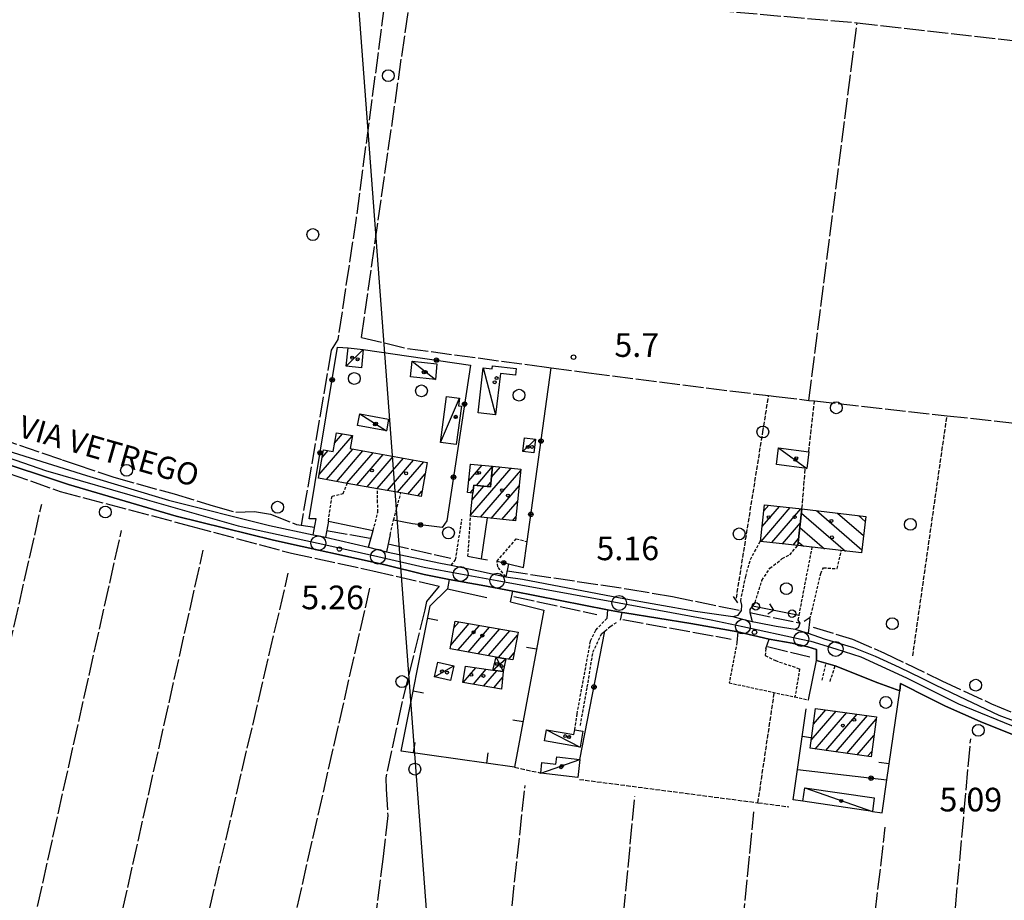
# Model space of a CAD drawing. Extents: x 1740872 to 1745185, y 5037386 to 5040516.
# Drawn here: x 1741491 to 1741824, y 5038562 to 5038859 of the extents above; entities that cross this region are included whole.
import ezdxf

# ---------------------------------------------------------------- set-up
doc = ezdxf.new("R2010")
doc.units = 0
for name, pattern in [('C', [10, 5, 5]), ('L17', [8, 7, -1]), ('L3', [1.5, 1, -0.5]), ('L5', [2, 1.5, -0.5])]:
    doc.linetypes.add(name, pattern=pattern)
for name, color, linetype in [('11B2', 1, 'C'), ('11D4', 1, 'C'), ('14G7', 3, 'C'), ('16A1', 1, 'C'), ('17A1', 1, 'C'), ('17C3', 1, 'C'), ('17D4', 1, 'C'), ('17I9', 1, 'C'), ('19A1', 1, 'C'), ('19B2', 1, 'C'), ('19C3', 2, 'C'), ('1A1', 4, 'C'), ('1AJ36', 1, 'C'), ('1C3', 1, 'C'), ('1D4', 1, 'C'), ('1I9', 4, 'C'), ('298', 7, 'CONTINUOUS'), ('2E5', 3, 'C'), ('2L12', 1, 'L3'), ('3A1', 1, 'C'), ('3B2', 1, 'C'), ('3C3', 1, 'C'), ('4E5', 2, 'L17'), ('5A1', 2, 'L5'), ('5F6', 1, 'C'), ('A2F6', 1, 'C'), ('I2E5', 7, 'CONTINUOUS'), ('N2P16', 2, 'C')]:
    doc.layers.add(name, color=color, linetype=linetype)

# ---------------------------------------------------------------- blocks, each defined once
blk = doc.blocks.new('11B2')
at = {"layer": '11B2'}
blk.add_circle((0, 0), 0.75, dxfattribs=at)
blk = doc.blocks.new('11D4')
at = {"layer": '11D4'}
for radius in [0.5, 0.01]:
    blk.add_circle((0, 0), radius, dxfattribs=at)
blk = doc.blocks.new('1AJ36')
at = {"layer": '1AJ36'}
for radius in [0.5, 0.01]:
    blk.add_circle((0, 0), radius, dxfattribs=at)
blk = doc.blocks.new('5F6')
at = {"layer": '5F6'}
blk.add_circle((0, 0), 2, dxfattribs=at)
blk = doc.blocks.new('N2P16')
at = {"layer": 'N2P16'}
blk.add_circle((0, -0.00928), 2.5, dxfattribs=at)
blk = doc.blocks.new('19B2')
at = {"layer": '19B2'}
for centre, radius in [((0, 0), 0.75), ((0, -0.02417), 0.32738)]:
    blk.add_circle(centre, radius, dxfattribs=at)
blk = doc.blocks.new('19A1')
at = {"layer": '19A1'}
blk.add_line((0, 0), (0, 3.50512), dxfattribs=at)
blk = doc.blocks.new('19C3')
at = {"layer": '19C3'}
for points in [[(-6.32083, -0.02486), (-4.55306, 1.74291)], [(6.17917, -0.02486), (7.94694, -1.79262)]]:
    blk.add_lwpolyline(points, dxfattribs=at)
blk.add_circle((-0.07083, -0.02486), 1.25, dxfattribs=at)

msp = doc.modelspace()

# ---------------------------------------------------------------- linework, layer by layer
at = {"layer": '16A1'}
msp.add_line((1741707.30493, 5037509.44027), (1741499.7754, 5040283.36322), dxfattribs=at)
at = {"layer": '17A1'}
for p, q in [((1741592.57516, 5038705.52329), (1741603.74149, 5038718.49547)), ((1741597.73657, 5038716.1187), (1741600.44834, 5038719.26903)), ((1741593.5808, 5038711.29085), (1741595.59041, 5038713.62546)), ((1741595.03044, 5038703.77744), (1741603.91866, 5038714.10309)), ((1741598.46476, 5038703.16789), (1741607.34283, 5038713.48175)), ((1741601.89908, 5038702.55833), (1741610.767, 5038712.8604)), ((1741605.3324, 5038701.9487), (1741614.19017, 5038712.23898)), ((1741608.76665, 5038701.34014), (1741617.61435, 5038711.61763)), ((1741612.20097, 5038700.73059), (1741621.03852, 5038710.99629)), ((1741615.63529, 5038700.12103), (1741624.46169, 5038710.37487)), ((1741619.07053, 5038699.51255), (1741627.88586, 5038709.75352)), ((1741643.12104, 5038703.41986), (1741647.64042, 5038708.66905)), ((1741643.64965, 5038708.63325), (1741643.97266, 5038709.00742)), ((1741643.72054, 5038691.76014), (1741657.43341, 5038707.69179)), ((1741645.71756, 5038701.83702), (1741651.17716, 5038708.17848)), ((1741647.07721, 5038691.06254), (1741660.70996, 5038706.89893)), ((1741650.80298, 5038704.58727), (1741653.79979, 5038708.06981)), ((1741622.50386, 5038698.90292), (1741628.38782, 5038705.73845)), ((1741625.93718, 5038698.29328), (1741627.30929, 5038699.88621)), ((1741643.53356, 5038699.29982), (1741644.64355, 5038700.58932)), ((1741644.26569, 5038696.99382), (1741648.20932, 5038701.57414)), ((1741649.34749, 5038701.4547), (1741650.63187, 5038702.9468)), ((1741650.70991, 5038690.68344), (1741660.16566, 5038701.66732)), ((1741654.34261, 5038690.30435), (1741659.62129, 5038696.43671)), ((1741741.93153, 5038682.89599), (1741751.76829, 5038694.32358)), ((1741742.27568, 5038687.89401), (1741748.16511, 5038694.73698)), ((1741742.88818, 5038693.20594), (1741744.56293, 5038695.15045)), ((1741745.53471, 5038682.4826), (1741755.37146, 5038693.91018)), ((1741657.97623, 5038689.92632), (1741659.076, 5038691.20503)), ((1741749.13689, 5038682.06912), (1741755.23215, 5038689.15013)), ((1741752.74006, 5038681.65572), (1741754.61865, 5038683.83812)), ((1741637.01189, 5038647.84975), (1741643.26493, 5038655.11405)), ((1741638.07382, 5038653.6827), (1741639.826, 5038655.71825)), ((1741639.47271, 5038646.11033), (1741646.70287, 5038654.50977)), ((1741642.90518, 5038645.49863), (1741650.14088, 5038653.9045)), ((1741646.33766, 5038644.88693), (1741653.57982, 5038653.30031)), ((1741649.77014, 5038644.27523), (1741657.01776, 5038652.69603)), ((1741653.20154, 5038643.66445), (1741659.65027, 5038651.15499)), ((1741656.63402, 5038643.05275), (1741658.49969, 5038645.22014)), ((1741641.22143, 5038635.17542), (1741645.52768, 5038640.177)), ((1741644.66867, 5038634.58087), (1741649.0542, 5038639.67563)), ((1741648.11584, 5038633.98731), (1741652.58071, 5038639.17426)), ((1741651.56308, 5038633.39276), (1741654.55996, 5038636.87431)), ((1741758.87771, 5038615.64716), (1741767.34805, 5038625.48626)), ((1741759.64076, 5038621.13182), (1741763.81223, 5038625.97791)), ((1741760.2895, 5038612.68799), (1741770.8838, 5038624.9956)), ((1741763.82624, 5038612.19741), (1741774.41962, 5038624.50395)), ((1741767.36207, 5038611.70576), (1741777.95636, 5038624.01337)), ((1741770.89881, 5038611.21518), (1741780.87306, 5038622.80247)), ((1741774.43456, 5038610.72452), (1741780.11739, 5038617.32639)), ((1741777.9713, 5038610.23395), (1741779.36271, 5038611.85038))]:
    msp.add_line(p, q, dxfattribs=at)
at = {"layer": '17C3'}
for p, q in [((1741601.65383, 5038742.16462, -3333), (1741607.44469, 5038747.80478, -3333)), ((1741624.02356, 5038743.8191, -3333), (1741631.86675, 5038737.64348, -3333)), ((1741648.04258, 5038741.56541, -3333), (1741652.21421, 5038725.69809, -3333)), ((1741633.52926, 5038716.35945, -3333), (1741639.96565, 5038731.28039, -3333)), ((1741606.27497, 5038726.05314, -3333), (1741615.32307, 5038720.31365, -3333)), ((1741661.45654, 5038713.27391, -3333), (1741665.65495, 5038717.47817, -3333)), ((1741747.85774, 5038714.56996, -3333), (1741757.37601, 5038707.57292, -3333)), ((1741631.57844, 5038637.08356, -3333), (1741638.10977, 5038640.88267, -3333)), ((1741669.35577, 5038619.21437, -3333), (1741680.73096, 5038613.36213, -3333)), ((1741667.50464, 5038604.57329, -3333), (1741680.69521, 5038609.1213, -3333)), ((1741756.72465, 5038599.61254, -3333), (1741779.60721, 5038591.5975, -3333))]:
    msp.add_line(p, q, dxfattribs=at)
at = {"layer": '17D4'}
for p, q in [((1741651.25384, 5038639.36282, -3333), (1741655.70503, 5038643.21792, -3333)), ((1741652.36196, 5038643.81425, -3333), (1741654.76931, 5038638.86162, -3333))]:
    msp.add_line(p, q, dxfattribs=at)
at = {"layer": '17I9'}
for p, q in [((1741760.70579, 5038693.29334), (1741776.06298, 5038680.07401)), ((1741755.60861, 5038692.40255), (1741770.46415, 5038679.61503)), ((1741767.79028, 5038692.47347), (1741776.61849, 5038684.87422)), ((1741774.87377, 5038691.65353), (1741777.17301, 5038689.67436)), ((1741755.05417, 5038687.60141), (1741763.38717, 5038680.42845)), ((1741754.49866, 5038682.8012), (1741756.30804, 5038681.2437))]:
    msp.add_line(p, q, dxfattribs=at)
at = {"layer": '1A1'}
for points in [[(1741629.08757, 5038709.53554, 11.23), (1741626.98103, 5038698.10762, 11.23), (1741620.1682, 5038699.31787, 11.23), (1741612.27619, 5038700.71716, 11.23), (1741602.04039, 5038702.5328, 11.23), (1741592.35328, 5038704.2531, 11.23), (1741594.036, 5038713.90631, 11.23), (1741597.22916, 5038713.32986, 11.23), (1741598.37838, 5038719.64469, 11.23), (1741603.77191, 5038718.66523, 11.23), (1741602.98025, 5038714.27358, 11.23), (1741629.08757, 5038709.53554, 11.23)], [(1741644.49689, 5038699.19839, 8.96), (1741642.71279, 5038699.38584, 8.96), (1741643.69091, 5038709.03347, 8.96), (1741651.19407, 5038708.34121, 8.96), (1741650.46442, 5038701.33769, 8.96), (1741644.78559, 5038701.93478, 8.96), (1741644.49689, 5038699.19839, 8.96)], [(1741644.49689, 5038699.19839, 11.62), (1741644.78559, 5038701.93478, 11.62), (1741650.46442, 5038701.33769, 11.62), (1741651.19407, 5038708.34121, 11.62), (1741660.75684, 5038707.34471, 11.62), (1741658.93243, 5038689.82636, 11.62), (1741649.45755, 5038690.8144, 11.62), (1741643.68507, 5038691.41651, 11.62), (1741643.84341, 5038692.95975, 11.62), (1741644.49689, 5038699.19839, 11.62)], [(1741754.34545, 5038681.47095, 13.87), (1741741.70086, 5038682.92286, 13.87), (1741743.13253, 5038695.31522, 13.87), (1741755.77712, 5038693.86331, 13.87), (1741754.34545, 5038681.47095, 13.87)], [(1741658.03156, 5038642.80429, 11.33), (1741655.70503, 5038643.21792, 11.33), (1741652.36196, 5038643.81425, 11.33), (1741636.78228, 5038646.58901, 11.33), (1741638.48657, 5038655.954, 11.33), (1741659.85211, 5038652.19703, 11.33), (1741658.03156, 5038642.80429, 11.33)], [(1741642.06704, 5038640.66926, 8.45), (1741651.25384, 5038639.36282, 8.45), (1741654.76931, 5038638.86162, 8.45), (1741654.14672, 5038632.94722, 8.45), (1741641.12183, 5038635.19304, 8.45), (1741642.06704, 5038640.66926, 8.45)], [(1741760.38084, 5038626.4543, 11.55), (1741780.98141, 5038623.59282, 11.55), (1741779.11745, 5038610.07499, 11.55), (1741758.50085, 5038612.93627, 11.55), (1741760.38084, 5038626.4543, 11.55)]]:
    msp.add_polyline3d(points, close=True, dxfattribs=at)
at = {"layer": '1C3'}
for points in [[(1741602.29748, 5038748.32029, 8.049), (1741607.44469, 5038747.80478, 8.049), (1741606.80982, 5038741.6257, 8.049), (1741601.65383, 5038742.16462, 8.049), (1741602.29748, 5038748.32029, 8.049)], [(1741631.86675, 5038737.64348, 7.884), (1741623.46432, 5038738.51918, 7.884), (1741624.02356, 5038743.8191, 7.884), (1741632.37859, 5038742.94687, 7.884), (1741631.86675, 5038737.64348, 7.884)], [(1741646.2532, 5038726.40745, 8.631), (1741648.04258, 5038741.56541, 8.631), (1741651.02311, 5038741.20372, 8.631), (1741651.15221, 5038742.30651, 8.631), (1741659.17459, 5038741.36326, 8.631), (1741658.91402, 5038739.09531, 8.631), (1741653.86293, 5038739.69323, 8.631), (1741652.21421, 5038725.69809, 8.631), (1741646.2532, 5038726.40745, 8.631)], [(1741640.63565, 5038728.61171, 7.413), (1741638.86465, 5038715.63438, 7.413), (1741633.52926, 5038716.35945, 7.413), (1741635.6443, 5038731.86971, 7.413), (1741639.96565, 5038731.28039, 7.413), (1741639.62172, 5038728.7595, 7.413), (1741640.63565, 5038728.61171, 7.413)], [(1741606.27497, 5038726.05314, 7.967), (1741616.02954, 5038724.27571, 7.967), (1741615.32307, 5038720.31365, 7.967), (1741605.55255, 5038722.08988, 7.967), (1741606.27497, 5038726.05314, 7.967)], [(1741665.65503, 5038717.47717, 7.468), (1741665.16934, 5038712.86972, 7.468), (1741661.45654, 5038713.27391, 7.468), (1741661.95878, 5038717.87458, 7.468), (1741665.65503, 5038717.47717, 7.468)], [(1741747.85774, 5038714.56996, 7.58), (1741758.05644, 5038713.23693, 7.58), (1741757.37601, 5038707.57292, 7.58), (1741747.12104, 5038708.92079, 7.58), (1741747.85774, 5038714.56996, 7.58)], [(1741632.68464, 5038642.08342, 7.819), (1741638.10977, 5038640.88267, 7.819), (1741637.0032, 5038635.8878, 7.819), (1741631.57844, 5038637.08356, 7.819), (1741632.68464, 5038642.08342, 7.819)], [(1741669.35577, 5038619.21437, 7.161), (1741678.65958, 5038617.59075, 7.161), (1741678.93989, 5038619.17921, 7.161), (1741681.64682, 5038618.70779, 7.161), (1741680.73096, 5038613.36213, 7.161), (1741668.69659, 5038615.4514, 7.161), (1741669.35577, 5038619.21437, 7.161)], [(1741679.97858, 5038603.09656, 7.868), (1741667.50464, 5038604.57329, 7.868), (1741667.8353, 5038608.11612, 7.868), (1741672.61003, 5038607.55268, 7.868), (1741672.90113, 5038610.04253, 7.868), (1741680.69521, 5038609.1213, 7.868), (1741679.97858, 5038603.09656, 7.868)], [(1741780.16614, 5038596.1643, 7.699), (1741779.60721, 5038591.5975, 7.699), (1741756.06309, 5038595.0501, 7.699), (1741756.72465, 5038599.61254, 7.699), (1741780.16614, 5038596.1643, 7.699)]]:
    msp.add_polyline3d(points, close=True, dxfattribs=at)
at = {"layer": '1D4'}
msp.add_polyline3d([(1741652.36196, 5038643.81425, 8.018), (1741655.70503, 5038643.21792, 8.018), (1741654.76931, 5038638.86162, 8.018), (1741651.25384, 5038639.36282, 8.018), (1741652.36196, 5038643.81425, 8.018)], close=True, dxfattribs=at)
at = {"layer": '1I9'}
msp.add_polyline3d([(1741754.34545, 5038681.47095, 11.78), (1741755.77712, 5038693.86331, 11.78), (1741777.36847, 5038691.3648, 11.78), (1741775.9369, 5038678.98448, 11.78), (1741769.02969, 5038679.7805, 11.78), (1741759.22151, 5038680.90707, 11.78), (1741754.34545, 5038681.47095, 11.78)], close=True, dxfattribs=at)
at = {"layer": '298'}
for points in [[(1741834.23236, 5038614.63645, 5.2), (1741816.03652, 5038622.00425, 4.7), (1741804.30745, 5038627.14406, 4), (1741798.61582, 5038630.01673, 4.224), (1741789.09664, 5038634.82743, 4.6), (1741788.87065, 5038632.40562, 5.3), (1741781.46341, 5038635.05969, 5.3), (1741766.99384, 5038640.79777, 5.3), (1741765.44792, 5038641.24674, 5.175), (1741763.89538, 5038641.6902, 5.05), (1741760.63594, 5038642.62975, 4.8), (1741760.65616, 5038646.34091, 4.8), (1741757.7845, 5038647.23124, 4.8), (1741752.47642, 5038648.43573, 4.8), (1741744.64503, 5038649.85561, 4.8), (1741739.39043, 5038651.06912, 4.8), (1741734.1372, 5038652.27771, 4.8), (1741718.17062, 5038655.19703, 4.8), (1741695.92061, 5038658.7384, 4.8), (1741695.03193, 5038658.88754, 4.8), (1741692.54893, 5038659.3015, 4.8), (1741690.05795, 5038659.71487, 4.8), (1741657.99413, 5038666.04014, 4.8), (1741647.26668, 5038668.04666, 4.8), (1741636.53162, 5038670.04759, 4.8), (1741628.08539, 5038671.72333, 4.8), (1741614.90102, 5038674.94806, 4.8), (1741577.07147, 5038683.35418, 4.7), (1741544.17222, 5038691.42311, 4.7), (1741507.76868, 5038702.13621, 5), (1741480.92424, 5038711.05724, 5.3)], [(1741489.10969, 5038712.97435, 4.9), (1741513.8545, 5038705.20098, 4.9), (1741541.65831, 5038696.84814, 4.7), (1741575.70113, 5038688.26604, 4.3), (1741590.47555, 5038685.15526, 5), (1741592.55775, 5038684.76346, 5), (1741594.64032, 5038684.36668, 5), (1741609.24236, 5038680.94614, 4.5), (1741612.26198, 5038680.16917, 4.6), (1741615.27362, 5038679.3916, 4.7), (1741633.61281, 5038675.54964, 4.7), (1741637.14979, 5038674.88157, 4.7), (1741646.38402, 5038672.92782, 4.75), (1741655.61925, 5038670.97413, 4.8), (1741661.30179, 5038670.09953, 4.8), (1741694.36329, 5038663.84388, 4.8), (1741719.77303, 5038659.32841, 4.8), (1741732.34748, 5038657.46007, 4.8), (1741735.6671, 5038656.65439, 4.8), (1741738.98635, 5038655.8537, 4.8), (1741740.71408, 5038655.48152, 4.5), (1741747.02744, 5038654.24493, 4.5), (1741753.41932, 5038653.2188, 4.5), (1741755.62471, 5038652.53435, 4.7), (1741757.83147, 5038651.84499, 4.9), (1741763.30078, 5038649.94653, 4.9), (1741773.23095, 5038647.08207, 4.9), (1741780.47316, 5038644.1138, 4.9), (1741788.58493, 5038640.40727, 4.8), (1741796.2928, 5038636.67053, 4.6), (1741800.84553, 5038634.44978, 4.6), (1741808.78263, 5038630.58476, 4.6), (1741822.29944, 5038624.17668, 5), (1741836.8393, 5038618.74571, 5)]]:
    msp.add_polyline3d(points, dxfattribs=at)
at = {"layer": '2E5'}
for p, q in [((1741635.95189, 5038666.89831, 4.8), (1741649.21615, 5038663.87913, 4.8)), ((1741760.63594, 5038642.62975, 4.8), (1741763.89538, 5038641.6902, 5.05))]:
    msp.add_line(p, q, dxfattribs=at)
for points in [[(1741477.02182, 5038723.00437, 5), (1741476.08824, 5038720.7242, 5), (1741475.083, 5038718.1418, 5), (1741489.10969, 5038712.97435, 4.9), (1741513.8545, 5038705.20098, 4.9), (1741541.65831, 5038696.84814, 4.7), (1741575.70113, 5038688.26604, 4.3), (1741590.47555, 5038685.15526, 5), (1741591.57598, 5038690.55383, 5)], [(1741470.42725, 5038711.98084, 5.3), (1741471.63129, 5038713.27336, 5.3), (1741473.90035, 5038713.84226, 5.3), (1741480.92424, 5038711.05724, 5.3), (1741507.76868, 5038702.13621, 5), (1741544.17222, 5038691.42311, 4.7), (1741577.07147, 5038683.35418, 4.7), (1741614.90102, 5038674.94806, 4.8), (1741628.08539, 5038671.72333, 4.8), (1741636.53162, 5038670.04759, 4.8), (1741635.95189, 5038666.89831, 4.8)], [(1741595.64701, 5038689.75823, 5), (1741594.64032, 5038684.36668, 5), (1741609.24236, 5038680.94614, 4.5), (1741610.82659, 5038686.58048, 4.5)], [(1741616.54681, 5038685.20224, 4.5), (1741615.27362, 5038679.3916, 4.7), (1741633.61281, 5038675.54964, 4.7), (1741637.14979, 5038674.88157, 4.7)], [(1741656.5408, 5038675.3053, 5.74), (1741655.61925, 5038670.97413, 4.8), (1741661.30179, 5038670.09953, 4.8), (1741694.36329, 5038663.84388, 4.8), (1741719.77303, 5038659.32841, 4.8), (1741732.34748, 5038657.46007, 4.8), (1741734.21028, 5038658.00359, 4.8), (1741735.30572, 5038659.48756, 4.8), (1741735.46754, 5038661.30585, 4.8), (1741735.05943, 5038662.77964, 4.8)], [(1741657.24999, 5038662.4744, 4.8), (1741657.99413, 5038666.04014, 4.8), (1741690.05795, 5038659.71487, 4.8), (1741689.76828, 5038656.88414, 4.8)], [(1741739.91083, 5038662.23698, 4.8), (1741739.09278, 5038661.13379, 4.8), (1741738.18203, 5038659.90232, 4.8), (1741738.15492, 5038658.89741, 4.8), (1741738.98635, 5038655.8537, 4.8), (1741740.71408, 5038655.48152, 4.5), (1741747.02744, 5038654.24493, 4.5), (1741753.41932, 5038653.2188, 4.5), (1741754.58177, 5038653.8072, 4.5), (1741755.17819, 5038655.25886, 4.9), (1741754.49697, 5038656.30805, 4.9)], [(1741694.43145, 5038656.23012, 4.8), (1741695.03193, 5038658.88754, 4.8), (1741695.92061, 5038658.7384, 4.8), (1741718.17062, 5038655.19703, 4.8), (1741734.1372, 5038652.27771, 4.8), (1741733.79796, 5038648.74226, 4.8)], [(1741758.47817, 5038656.60589, 4.9), (1741757.83147, 5038651.84499, 4.9), (1741763.30078, 5038649.94653, 4.9), (1741773.23095, 5038647.08207, 4.9), (1741780.47316, 5038644.1138, 4.9), (1741788.58493, 5038640.40727, 4.8), (1741796.2928, 5038636.67053, 4.6), (1741800.84553, 5038634.44978, 4.6), (1741808.78263, 5038630.58476, 4.6), (1741822.29944, 5038624.17668, 5), (1741836.8393, 5038618.74571, 5), (1741837.92161, 5038623.14006, 5)], [(1741743.5826, 5038646.67022, 4.8), (1741744.64503, 5038649.85561, 4.8), (1741752.47642, 5038648.43573, 4.8), (1741757.7845, 5038647.23124, 4.8), (1741760.65616, 5038646.34091, 4.8), (1741760.63594, 5038642.62975, 4.8)], [(1741766.99384, 5038640.79777, 5.3), (1741781.46341, 5038635.05969, 5.3), (1741788.87065, 5038632.40562, 5.3)], [(1741788.87065, 5038632.40562, 5.3), (1741789.09664, 5038634.82743, 4.6), (1741798.61582, 5038630.01673, 4.224), (1741804.30745, 5038627.14406, 4), (1741816.03652, 5038622.00425, 4.7), (1741834.23236, 5038614.63645, 5.2), (1741850.45777, 5038608.36481, 5.2), (1741851.17566, 5038608.08556, 5.2), (1741856.75936, 5038605.71728, 5.042), (1741858.08584, 5038605.15863, 5.004), (1741862.75895, 5038602.18669, 5.92), (1741868.17133, 5038598.74355, 5.99), (1741871.04866, 5038593.79599, 7.13)]]:
    msp.add_polyline3d(points, dxfattribs=at)
at = {"layer": '2L12'}
for p, q in [((1741642.85836, 5038677.85494, 5.85), (1741643.84341, 5038692.95975, 5.26)), ((1741762.6402, 5038635.94708, 4.8), (1741763.89538, 5038641.6902, 5.05)), ((1741765.25525, 5038635.55102, 4.8), (1741766.99384, 5038640.79777, 5.3))]:
    msp.add_line(p, q, dxfattribs=at)
for points in [[(1741595.64701, 5038689.75823, 5), (1741596.92191, 5038698.17347, 4), (1741600.66272, 5038699.05706, 4), (1741602.04039, 5038702.5328, 4)], [(1741610.82659, 5038686.58048, 4.5), (1741612.36629, 5038692.8102, 4.5), (1741612.32171, 5038696.02008, 4.5), (1741612.27619, 5038700.71716, 4.5)], [(1741616.54681, 5038685.20224, 4.5), (1741617.72941, 5038690.1326, 3.9), (1741620.1682, 5038699.31787, 4.51)], [(1741637.14979, 5038674.88157, 4.7), (1741638.65293, 5038676.66682, 5.24), (1741640.81836, 5038690.45791, 5.29)], [(1741655.61925, 5038670.97413, 4.8), (1741652.91128, 5038674.27459, 5.21), (1741652.6811, 5038676.21198, 5.8), (1741659.18144, 5038683.77659, 5.21), (1741662.84862, 5038682.82943, 5.685)], [(1741735.05943, 5038662.77964, 3.7), (1741736.74611, 5038671.02612, 3.7), (1741738.32274, 5038676.76219, 3.7), (1741741.70086, 5038682.92286, 3.7)], [(1741739.91083, 5038662.23698, 3.8), (1741742.25627, 5038669.73446, 3.6), (1741744.95696, 5038673.85073, 3.7), (1741749.12785, 5038677.0691, 3.7), (1741751.63959, 5038678.36218, 3.7), (1741754.34545, 5038681.47095, 3.7)], [(1741754.49697, 5038656.30805, 4.9), (1741754.81237, 5038657.95029, 4.92), (1741759.22151, 5038680.90707, 5.2)], [(1741758.47817, 5038656.60589, 4.9), (1741762.11241, 5038672.0112, 5.2), (1741763.04003, 5038673.96901, 5.2), (1741767.63602, 5038673.69006, 5.2), (1741769.02969, 5038679.7805, 5.2)], [(1741678.93989, 5038619.17921, 4.8), (1741679.73805, 5038624.54314, 4.8), (1741684.31364, 5038649.25636, 4.8), (1741686.0471, 5038652.89611, 4.8), (1741689.76828, 5038656.88414, 4.8)], [(1741680.84629, 5038620.61454, 4.8), (1741683.19526, 5038633.6281, 4.8), (1741685.10349, 5038645.40122, 4.8), (1741688.05262, 5038651.63911, 4.8), (1741689.11989, 5038652.56137, 4.8), (1741690.96658, 5038654.16473, 4.8), (1741693.08912, 5038655.52597, 4.8)], [(1741733.79796, 5038648.74226, 4.8), (1741731.19267, 5038635.07971, 4.8), (1741753.41046, 5038630.29335, 5.48), (1741757.99738, 5038629.30468, 5.62)], [(1741743.5826, 5038646.67022, 4.8), (1741743.3034, 5038644.32967, 4.42), (1741746.80164, 5038642.59766, 4.47), (1741754.97826, 5038639.82064, 4.47), (1741753.41046, 5038630.29335, 4.42)]]:
    msp.add_polyline3d(points, dxfattribs=at)
at = {"layer": '3A1'}
for p, q in [((1741595.64701, 5038689.75823, 5), (1741610.82659, 5038686.58048, 4.5)), ((1741757.99738, 5038629.30468, 4.8), (1741760.63594, 5038642.62975, 4.8))]:
    msp.add_line(p, q, dxfattribs=at)
for points in [[(1741657.24999, 5038662.4744, 4.8), (1741668.49621, 5038659.60611, 4.853), (1741658.63877, 5038606.61679, 4.404), (1741620.31734, 5038611.9725, 5.227), (1741630.08338, 5038661.14303, 5.194), (1741635.95189, 5038666.89831, 4.8)], [(1741779.60721, 5038591.5975, 5.015), (1741782.83774, 5038591.13816, 4.992), (1741784.45315, 5038602.22749, 4.831), (1741788.87065, 5038632.40562, 5.3)], [(1741756.06309, 5038595.0501, 4.974), (1741752.83156, 5038595.50936, 4.969), (1741754.29974, 5038605.73823, 4.999), (1741757.23315, 5038626.32914, 4.821)]]:
    msp.add_polyline3d(points, dxfattribs=at)
at = {"layer": '3B2'}
for p, q in [((1741647.44151, 5038677.01041, 5.178), (1741649.45755, 5038690.8144, 5.222)), ((1741680.69521, 5038609.1213, 4.571), (1741689.11989, 5038652.56137, 4.8)), ((1741754.29974, 5038605.73823, 4.999), (1741784.45315, 5038602.22749, 4.831))]:
    msp.add_line(p, q, dxfattribs=at)
for points in [[(1741591.57598, 5038690.55383, 5), (1741589.16165, 5038690.57278, 4.021), (1741598.76964, 5038748.5578, 0.981), (1741602.29748, 5038748.32029, 1.215)], [(1741607.44469, 5038747.80478, 1.465), (1741643.72435, 5038742.515, 3.619), (1741635.70701, 5038689.86391, 4.971), (1741634.07461, 5038687.59463, 4.819), (1741624.13547, 5038688.80968, 4.255), (1741617.72941, 5038690.1326, 3.924)], [(1741652.6811, 5038676.21198, 5.21), (1741656.5408, 5038675.3053, 4.824), (1741661.64441, 5038674.1126, 4.762), (1741662.84862, 5038682.82943, 4.88), (1741670.94913, 5038741.59428, 3.5)], [(1741642.85836, 5038677.85494, 5.15), (1741647.44151, 5038677.01041, 5.178), (1741649.47542, 5038676.63406, 5.19)]]:
    msp.add_polyline3d(points, dxfattribs=at)
at = {"layer": '3C3'}
msp.add_line((1741739.09278, 5038661.13379, 4.8), (1741754.81237, 5038657.95029, 4.92), dxfattribs=at)
at = {"layer": '4E5'}
for p, q in [((1741462.72066, 5038536.83296, 5.02), (1741498.74205, 5038695.44366, 5.6)), ((1741486.87383, 5038512.66341, 5.04), (1741525.68722, 5038686.53015, 5.6)), ((1741595.07563, 5038686.60457, 4.999), (1741610.12416, 5038683.91845, 4.501)), ((1741506.91758, 5038472.21465, 5.7), (1741553.34969, 5038679.9729, 5.6)), ((1741615.8747, 5038682.04104, 4.6), (1741637.07825, 5038677.19186, 4.75)), ((1741533.59343, 5038465.02392, 4.71), (1741582.11313, 5038672.19829, 5.7)), ((1741562.01925, 5038457.67327, 4.87), (1741609.67167, 5038667.13757, 5.7)), ((1741658.33893, 5038664.25976, 5), (1741686.46178, 5038658.23837, 4.2)), ((1741695.21144, 5038656.48804, 4.2), (1741731.80803, 5038649.89813, 4.2)), ((1741738.15492, 5038658.89741, 4.8), (1741755.17819, 5038655.25886, 4.9)), ((1741744.12284, 5038647.41164, 4.5), (1741758.42834, 5038643.86662, 4.5)), ((1741801.90987, 5038495.17548, 4.92), (1741812.81545, 5038616.15719, 4.45)), ((1741645.74148, 5038448.38087, 4.42), (1741662.16017, 5038600.39262, 4.26)), ((1741686.32286, 5038461.11655, 4.16), (1741699.27786, 5038596.68984, 4.39)), ((1741728.10621, 5038473.89905, 4.64), (1741739.46589, 5038591.41157, 4.93)), ((1741772.13995, 5038485.71765, 5.01), (1741783.95152, 5038586.30438, 5.01))]:
    msp.add_line(p, q, dxfattribs=at)
for points in [[(1741497.17914, 5038887.87871, 4.5), (1741615.61159, 5038871.96912, 4.5), (1741605.03568, 5038792.15025, 4.5), (1741598.8717, 5038751.17492, 3.4), (1741596.65732, 5038747.56939, 3.392), (1741586.44812, 5038688.41116, 3.28)], [(1741606.84282, 5038751.86854, 4.3), (1741624.23853, 5038873.21326, 4.3), (1741640.54224, 5038871.44443, 4.3), (1741709.57294, 5038863.9556, 4.3), (1741717.74384, 5038863.23909, 4.3), (1741774.38575, 5038858.27429, 4.3), (1741879.07574, 5038846.35084, 4.3)], [(1741747.03374, 5038731.87114, 3.5), (1741758.06708, 5038730.58852, 2.3), (1741774.38575, 5038858.27429, 4.3)], [(1741758.06708, 5038730.58852, 2.3), (1741760.00269, 5038730.37329, 3.084), (1741804.81523, 5038725.40094, 4.801), (1741864.23041, 5038718.87744, 4.9), (1741879.07574, 5038846.35084, 4.3)], [(1741606.84282, 5038751.86854, 4.3), (1741622.46387, 5038748.1251, 3.5), (1741668.59072, 5038741.91125, 3.5), (1741670.94913, 5038741.59428, 3.5), (1741683.7553, 5038739.87265, 3.5), (1741744.5026, 5038732.19124, 3.5), (1741747.03374, 5038731.87114, 3.5)], [(1741476.08824, 5038720.7242, 5), (1741505.63856, 5038710.50128, 3.1), (1741510.09153, 5038708.99715, 3.1), (1741523.12966, 5038704.59014, 3.1), (1741543.50368, 5038698.99194, 3.1), (1741556.74806, 5038694.87113, 3.1), (1741564.42951, 5038692.73402, 3.1), (1741570.73229, 5038693.00597, 3.1), (1741576.11103, 5038692.10362, 3.1), (1741584.8937, 5038688.65189, 3.1), (1741586.44812, 5038688.41116, 3.28), (1741590.98214, 5038687.70035, 3.8)], [(1741472.27915, 5038711.31608, 5.2), (1741504.93363, 5038699.81607, 5.2), (1741549.13884, 5038688.08003, 5.2), (1741583.21859, 5038678.89696, 5.1), (1741610.74241, 5038672.93306, 5.1), (1741633.08859, 5038667.78426, 5.3), (1741628.86547, 5038662.55623, 5.3), (1741628.272, 5038659.80507, 5.3), (1741620.34581, 5038627.71878, 5.3), (1741615.07671, 5038602.95872, 5.3), (1741615.15685, 5038599.15278, 5.3), (1741615.72036, 5038590.26633, 5.3), (1741614.15544, 5038576.41086, 5.3), (1741607.02901, 5038520.12084, 5.3), (1741603.01339, 5038475.99075, 5.2), (1741598.76787, 5038445.17569, 4.46)], [(1741656.07664, 5038672.91683, 4.8), (1741697.24718, 5038666.7714, 4.3), (1741711.9767, 5038664.26098, 4.3), (1741735.30572, 5038659.48756, 4.8)], [(1741759.59033, 5038653.88505, 5.4), (1741772.83448, 5038649.86147, 5), (1741783.6237, 5038645.1528, 4.8), (1741803.06603, 5038635.77522, 4.8), (1741819.88175, 5038628.00732, 4.8), (1741835.40838, 5038621.54501, 4.6)]]:
    msp.add_polyline3d(points, dxfattribs=at)
at = {"layer": '5A1'}
for p, q in [((1741758.05644, 5038713.23693, 5.42), (1741760.00269, 5038730.37329, 5.37)), ((1741793.22515, 5038644.1622, 4.6), (1741804.81523, 5038725.40094, 4.801)), ((1741755.77712, 5038693.86331, 5.47), (1741756.9255, 5038707.62948, 5.47)), ((1741740.90174, 5038594.53866, 4.5), (1741746.42728, 5038631.79674, 4.42)), ((1741658.63877, 5038606.61679, 4.61), (1741667.50464, 5038604.57329, 4.52))]:
    msp.add_line(p, q, dxfattribs=at)
for points in [[(1741733.58263, 5038663.67203, 2.5), (1741742.54569, 5038719.91603, 3.321), (1741744.5026, 5038732.19124, 3.5)], [(1741680.51442, 5038602.43564, 4.6), (1741740.90174, 5038594.53866, 4.6), (1741751.28227, 5038593.18813, 4.6)]]:
    msp.add_polyline3d(points, dxfattribs=at)
at = {"layer": 'A2F6', "flags": 128}
msp.add_lwpolyline([(1741469.82713, 5038717.38857), (1741472.2806, 5038716.53815), (1741474.72609, 5038715.68714), (1741499.97573, 5038706.91657), (1741534.3819, 5038696.92255), (1741565.19715, 5038688.13008), (1741592.26274, 5038682.31243), (1741596.80265, 5038681.33529), (1741612.41166, 5038677.73937), (1741628.01369, 5038674.14292), (1741640.36678, 5038671.88195), (1741652.72649, 5038669.62648), (1741693.97048, 5038662.08352), (1741725.11681, 5038656.3866), (1741735.8028, 5038654.1032), (1741755.55009, 5038649.87214), (1741758.72685, 5038649.19317), (1741767.177, 5038646.52687), (1741775.62585, 5038643.86449), (1741791.1404, 5038636.73236), (1741808.73941, 5038628.01216), (1741829.14306, 5038619.61911), (1741838.31392, 5038616.11316), (1741854.54139, 5038609.90786)], dxfattribs=at)
at = {"layer": 'I2E5'}
for points in [[(1741590.47555, 5038685.15526, 5), (1741592.55775, 5038684.76346, 5), (1741594.64032, 5038684.36668, 5)], [(1741609.24236, 5038680.94614, 4.5), (1741612.26198, 5038680.16917, 4.6), (1741615.27362, 5038679.3916, 4.7)], [(1741637.14979, 5038674.88157, 4.7), (1741646.38402, 5038672.92782, 4.75), (1741655.61925, 5038670.97413, 4.8)], [(1741636.53162, 5038670.04759, 4.8), (1741647.26668, 5038668.04666, 4.8), (1741657.99413, 5038666.04014, 4.8)], [(1741690.05795, 5038659.71487, 4.8), (1741692.54893, 5038659.3015, 4.8), (1741695.03193, 5038658.88754, 4.8)], [(1741732.34748, 5038657.46007, 4.8), (1741735.6671, 5038656.65439, 4.8), (1741738.98635, 5038655.8537, 4.8)], [(1741753.41932, 5038653.2188, 4.5), (1741755.62471, 5038652.53435, 4.7), (1741757.83147, 5038651.84499, 4.9)], [(1741734.1372, 5038652.27771, 4.8), (1741739.39043, 5038651.06912, 4.8), (1741744.64503, 5038649.85561, 4.8)], [(1741763.89538, 5038641.6902, 5.05), (1741765.44792, 5038641.24674, 5.175), (1741766.99384, 5038640.79777, 5.3)]]:
    msp.add_polyline3d(points, dxfattribs=at)

# ---------------------------------------------------------------- block references
at = {"layer": '11B2'}
for p in [(1741678.54607, 5038745.19833, 5.7), (1741599.40977, 5038680.30783, 5.26), (1741739.72288, 5038652.17509, 5.16)]:
    msp.add_blockref('11B2', p, dxfattribs=at)
at = {"layer": '11D4'}
for p in [(1741605.54764, 5038744.46168, 8.049), (1741628.55201, 5038740.1534, 7.884), (1741651.89103, 5038736.7206, 8.631), (1741611.79592, 5038722.74049, 7.967), (1741638.65258, 5038724.9573, 7.413), (1741664.51178, 5038714.84935, 7.468), (1741753.54388, 5038710.51048, 7.58), (1741621.94632, 5038705.92647, 11.23), (1741645.92567, 5038705.9724, 8.96), (1741656.34127, 5038698.38863, 11.62), (1741753.29381, 5038691.13122, 13.87), (1741765.73937, 5038689.8329, 11.78), (1741644.75413, 5038652.19276, 11.33), (1741654.1901, 5038640.74582, 8.018), (1741635.77798, 5038638.538, 7.819), (1741643.96483, 5038637.82266, 8.45), (1741773.42596, 5038622.58432, 11.55), (1741677.01304, 5038616.77057, 7.161), (1741674.34526, 5038606.55726, 7.868), (1741769.02212, 5038595.14607, 7.699)]:
    msp.add_blockref('11D4', p, dxfattribs=at)
at = {"layer": '19A1'}
for p, rotation in [((1741629.24281, 5038656.90919, 5.197), 258.768), ((1741666.04567, 5038646.43553, 4.741), 79.458), ((1741624.37223, 5038632.38552, 5.213), 258.768), ((1741661.47418, 5038621.85501, 4.533), 79.458), ((1741755.90806, 5038617.02961, 4.901), 261.888), ((1741624.46752, 5038611.39243, 5.138), 352.048), ((1741649.2287, 5038607.9316, 4.606), 352.048), ((1741785.24864, 5038607.66744, 4.916), 81.668)]:
    msp.add_blockref('19A1', p, dxfattribs=dict(at, rotation=rotation))
at = {"layer": '19B2'}
for p, rotation in [((1741632.18478, 5038744.197, 2.934), 351.708), ((1741596.94159, 5038737.52278, 1.56), 80.58800000000001), ((1741641.71644, 5038729.32639, 3.958), 261.338), ((1741667.53496, 5038716.82654, 4.082), 262.148), ((1741592.85388, 5038712.85711, 2.853), 80.58800000000001), ((1741637.95245, 5038704.60971, 4.592), 261.338), ((1741664.12078, 5038692.0588, 4.663), 262.148), ((1741626.83786, 5038688.47933, 4.408), 173.028), ((1741654.93911, 5038675.6819, 4.984), 166.788), ((1741685.45493, 5038633.66577, 4.7), 79.028), ((1741779.13364, 5038602.84745, 4.861), 353.358)]:
    msp.add_blockref('19B2', p, dxfattribs=dict(at, rotation=rotation))
at = {"layer": '19C3', "rotation": 168.548}
for p in [(1741740.11005, 5038660.92808, 4.808), (1741752.36236, 5038658.44595, 4.901)]:
    msp.add_blockref('19C3', p, dxfattribs=at)
at = {"layer": '1AJ36'}
for p in [(1741603.70305, 5038745.0287, 5.269), (1741627.90867, 5038740.06616, 5.349), (1741652.53134, 5038738.10835, 5.912), (1741638.749, 5038725.03572, 5.286), (1741611.37626, 5038722.47843, 5.239), (1741663.05741, 5038714.81175, 5.226), (1741753.8288, 5038711.00516, 5.089), (1741610.36548, 5038706.87328, 5.18), (1741646.6453, 5038706.08541, 5.18), (1741654.39734, 5038700.18978, 5.01), (1741744.55377, 5038691.07708, 5.01), (1741765.90433, 5038684.26322, 5.17), (1741647.70726, 5038651.0578, 5.01), (1741652.6335, 5038641.44471, 5.249), (1741634.08334, 5038638.99089, 5.063), (1741648.09282, 5038637.41844, 5.01), (1741769.59065, 5038620.64465, 5.07), (1741675.71279, 5038617.07244, 5.025), (1741674.68918, 5038606.98715, 5.182), (1741769.0591, 5038595.18795, 5.123)]:
    msp.add_blockref('1AJ36', p, dxfattribs=at)
at = {"layer": '5F6'}
for p in [(1741615.91473, 5038840.37011, 6.98), (1741590.40441, 5038786.64499, 4.3), (1741604.41096, 5038737.97929, 6.12), (1741627.13164, 5038733.80323, 6.12), (1741660.12456, 5038732.33824, 6.12), (1741767.37428, 5038728.08864, 6.12), (1741742.54569, 5038719.91603, 6.12), (1741527.43675, 5038706.92613, 6.19), (1741578.48292, 5038694.44828, 6.12), (1741520.25669, 5038692.83011, 5.92), (1741792.435, 5038688.65294, 6.12), (1741636.25553, 5038685.77611, 3.7), (1741734.53195, 5038685.43429, 6.12), (1741750.48816, 5038666.94252, 3.7), (1741786.29834, 5038655.05975, 6.12), (1741620.51556, 5038635.50377, 6.12), (1741814.50707, 5038634.28441, 6.12), (1741784.12808, 5038628.45049, 4.6), (1741815.37392, 5038619.02427, 4.6), (1741624.88559, 5038605.89785, 4.6)]:
    msp.add_blockref('5F6', p, dxfattribs=at)
at = {"layer": 'N2P16'}
for p in [(1741592.26274, 5038682.31243), (1741612.41166, 5038677.73937), (1741640.36678, 5038671.88195), (1741652.72649, 5038669.62648), (1741693.97048, 5038662.08352), (1741735.8028, 5038654.1032), (1741755.55009, 5038649.87214), (1741767.177, 5038646.52687)]:
    msp.add_blockref('N2P16', p, dxfattribs=at)

# ---------------------------------------------------------------- texts
at = {"layer": '11B2'}
for s, p in [('5.7                                    ', (1741692.35172, 5038745.29148)), ('5.16                                   ', (1741686.27517, 5038676.55098)), ('5.26                                   ', (1741586.49278, 5038659.9579)), ('5.09                                   ', (1741802.24981, 5038591.60256))]:
    msp.add_text(s, height=8, dxfattribs=at).set_placement(p)
at = {"layer": '14G7'}
msp.add_text('VIA VETREGO                            ', height=7.5, rotation=344.078, dxfattribs=at).set_placement((1741490.3947, 5038718.42584))

doc.saveas('drawing.dxf')
